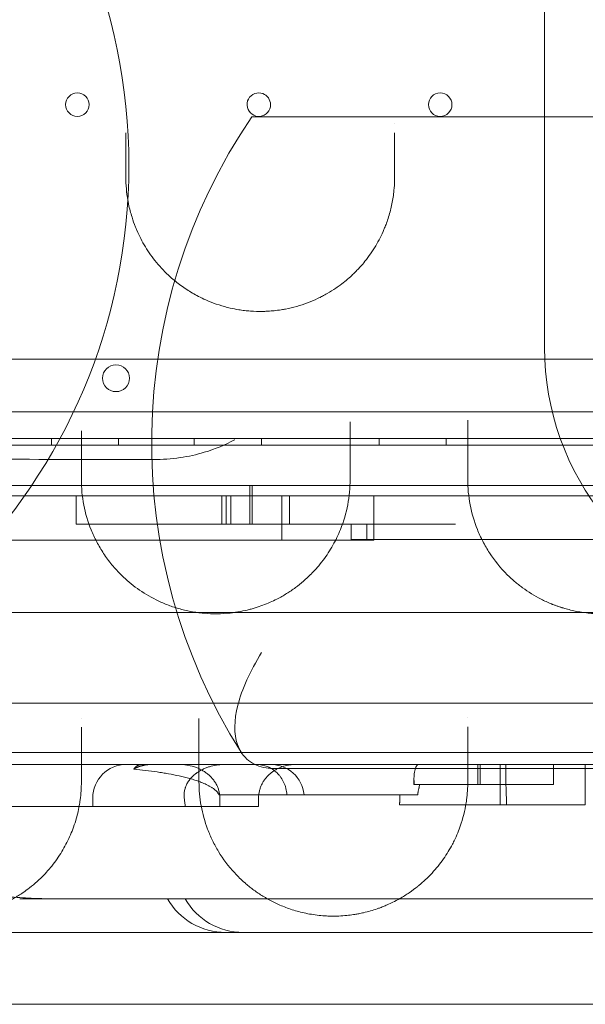
# Model space of a CAD drawing. Units: millimetres. Extents: x 40251 to 52251, y -7346 to 3154.
# Drawn here: x 46052 to 46220, y -3510 to -3217 of the extents above; entities that cross this region are included whole.
import ezdxf

# ---------------------------------------------------------------- set-up
doc = ezdxf.new("R2010")
doc.units = ezdxf.units.MM
doc.header["$MEASUREMENT"] = 0

msp = doc.modelspace()

# ---------------------------------------------------------------- linework, layer by layer
at = {"color": 0, "linetype": 'Continuous', "lineweight": 0}
for p, q in [((46208.19, -2212.17), (46208.19, -3314.88)), ((46145.29, -3246.09), (46382.48, -3246.09)), ((46301.71, -3318.21), (45527.83, -3318.21)), ((46424.1, -3333.87), (45402.14, -3333.87)), ((46428.32, -3343.87), (45397.93, -3343.87)), ((46425.94, -3341.87), (45400.32, -3341.87)), ((45430.17, -3343.87), (46396.09, -3343.87)), ((46061.41, -3343.87), (46061.41, -3341.87)), ((46081.41, -3343.87), (46081.41, -3341.87)), ((46103.91, -3343.87), (46103.91, -3341.87)), ((46123.91, -3343.87), (46123.91, -3341.87)), ((46158.91, -3343.87), (46158.91, -3341.87)), ((46178.91, -3343.87), (46178.91, -3341.87)), ((46120.44, -3367.32), (46120.44, -3355.87)), ((46121.17, -3367.32), (46121.17, -3355.87)), ((45759.37, -3358.87), (46066.64, -3358.87)), ((46066.64, -3358.87), (46066.64, -3358.87)), ((46066.64, -3358.87), (46070.6, -3358.87)), ((46068.8, -3367.32), (46068.8, -3358.87)), ((46070.6, -3358.87), (46070.6, -3358.87)), ((46070.6, -3358.87), (46075.26, -3358.87)), ((46075.26, -3358.87), (46075.26, -3358.87)), ((46075.26, -3358.87), (46150.01, -3358.87)), ((46112.12, -3358.87), (46112.12, -3367.32)), ((46113.46, -3358.87), (46113.46, -3367.32)), ((46114.81, -3367.32), (46114.81, -3358.87)), ((46129.94, -3372.09), (46129.94, -3358.87)), ((46132.22, -3367.32), (46132.22, -3358.87)), ((46150.01, -3358.87), (46150.01, -3358.87)), ((46150.01, -3358.87), (46154.04, -3358.87)), ((46154.04, -3358.87), (46154.04, -3358.87)), ((46154.04, -3358.87), (46185.6, -3358.87)), ((46157.38, -3372.09), (46157.38, -3358.87)), ((46185.6, -3358.87), (46185.6, -3358.87)), ((46185.6, -3358.87), (46190.32, -3358.87)), ((46190.32, -3358.87), (46190.32, -3358.87)), ((46190.32, -3358.87), (46265.01, -3358.87)), ((46112.12, -3367.32), (46113.46, -3367.32)), ((46150.65, -3371.87), (46150.65, -3367.32)), ((46155.24, -3371.87), (46155.24, -3367.32)), ((46181.72, -3367.32), (46161.94, -3367.32)), ((46129.94, -3372.09), (46157.38, -3372.09)), ((45388.05, -3393.67), (46438.05, -3393.67)), ((45388.05, -3420.67), (46438.05, -3420.67)), ((46065.33, -3438.87), (46038.39, -3438.87)), ((46065.33, -3438.87), (46065.33, -3438.87)), ((46099.52, -3438.87), (46065.33, -3438.87)), ((46134.06, -3438.87), (46099.52, -3438.87)), ((46127.95, -3440.1), (46318.03, -3440.1)), ((46180.35, -3438.87), (46134.06, -3438.87)), ((46180.35, -3438.87), (46180.35, -3438.87)), ((46215.79, -3438.87), (46180.35, -3438.87)), ((46188.27, -3444.87), (46188.27, -3438.87)), ((46189.01, -3444.87), (46189.01, -3438.87)), ((46194.95, -3450.87), (46194.95, -3438.87)), ((46210.86, -3444.87), (46210.86, -3438.87)), ((46215.79, -3438.87), (46215.79, -3438.87)), ((46295.39, -3438.87), (46215.79, -3438.87)), ((46220.29, -3450.87), (46220.29, -3438.87)), ((46169.31, -3444.87), (46169.31, -3443.27)), ((46169.31, -3444.87), (46180.35, -3444.87)), ((46180.35, -3444.87), (46189.54, -3444.87)), ((46189.54, -3444.87), (46189.54, -3444.87)), ((46189.54, -3444.87), (46210.86, -3444.87)), ((46073.7, -3451.37), (46073.7, -3448.87)), ((46170.43, -3447.87), (46111.27, -3447.87)), ((46111.53, -3451.37), (46111.53, -3448.87)), ((46123.05, -3451.37), (46123.05, -3448.87)), ((46013.91, -3451.37), (46073.36, -3451.37)), ((46073.36, -3451.37), (46102.26, -3451.37)), ((46102.26, -3451.37), (46106.01, -3451.37)), ((46106.01, -3451.37), (46111.53, -3451.37)), ((46123.05, -3451.37), (46111.53, -3451.37)), ((46165.03, -3450.87), (46184.73, -3450.87)), ((46184.73, -3450.87), (46217.11, -3450.87)), ((46217.11, -3450.87), (46217.11, -3450.87)), ((46217.11, -3450.87), (46220.29, -3450.87)), ((46051.96, -3478.87), (46123.66, -3478.87)), ((46123.66, -3478.87), (46123.66, -3478.87)), ((46123.66, -3478.87), (46164.95, -3478.87)), ((46164.95, -3478.87), (46166.95, -3478.87)), ((46166.95, -3478.87), (46232.77, -3478.87)), ((45997.81, -3488.87), (46061.03, -3488.87)), ((46061.03, -3488.87), (46113.24, -3488.87)), ((46113.24, -3488.87), (46117.26, -3488.87)), ((46117.26, -3488.87), (46129.3, -3488.87)), ((46129.3, -3488.87), (46140.28, -3488.87)), ((46140.28, -3488.87), (46222.42, -3488.87))]:
    msp.add_line(p, q, dxfattribs=at)
for centre, radius in [((45913.29, -3260.52), 171.18), ((46069.12, -3242.47), 3.5), ((46177.12, -3242.47), 3.5), ((46080.62, -3323.89), 4)]:
    msp.add_circle(centre, radius, dxfattribs=at)
for centre, radius, start, end in [((46123.12, -3242.47), 3.5, 109.7173, 0), ((46123.12, -3242.47), 3.5, 70.279, 109.7173), ((46123.12, -3242.47), 3.5, 0, 70.279), ((46263.88, -3343.1), 172.66, 145.8175, 212.2503), ((46288.19, -3314.88), 80, 180, 219.3504), ((46083.7, -3448.87), 10, 90, 180), ((46126.66, -3448.87), 10, 5.7392, 90), ((46113.24, -3468.87), 20, 210, 270), ((46118.49, -3468.87), 20, 210, 270)]:
    msp.add_arc(centre, radius, start, end, dxfattribs=at)
for points, knots in [([(46145.29, -3246.09), (46144.95, -3246.09), (46144.61, -3246.09), (46143.25, -3246.09), (46142.27, -3246.09), (46139.8, -3246.09), (46138.27, -3246.09), (46135.3, -3246.09), (46133.88, -3246.09), (46131.23, -3246.09), (46130.01, -3246.09), (46127.82, -3246.09), (46126.85, -3246.09), (46125.26, -3246.09), (46124.54, -3246.09), (46123.28, -3246.09), (46122.74, -3246.09), (46121.88, -3246.09), (46121.56, -3246.09), (46121.15, -3246.09), (46121.05, -3246.09), (46121.05, -3246.09)], [117.875357, 117.875357, 117.875357, 117.875357, 119.189612, 119.189612, 123.215866, 123.215866, 129.811673, 129.811673, 136.407479, 136.407479, 143.003286, 143.003286, 149.599092, 149.599092, 155.703717, 155.703717, 161.808342, 161.808342, 167.912966, 167.912966, 174.017591, 174.017591, 174.017591, 174.017591]), ([(46083.55, -3250.9), (46083.55, -3254.74), (46083.55, -3258.55), (46083.55, -3262.89), (46083.55, -3263.45), (46083.55, -3264.02)], [0, 0, 0, 0, 1.47502, 1.47502, 1.696193, 1.696193, 1.696193, 1.696193]), ([(46163.55, -3264.02), (46163.55, -3262.33), (46163.55, -3260.63), (46163.55, -3256.26), (46163.55, -3253.57), (46163.55, -3250.88)], [0, 0, 0, 0, 0.666636, 0.666636, 1.708194, 1.708194, 1.708194, 1.708194]), ([(46084.15, -3270.94), (46084.22, -3271.31), (46084.54, -3273.01), (46085.23, -3275.68), (46086.15, -3278.26), (46087.38, -3281.22), (46088.81, -3283.99), (46091.41, -3287.96), (46093.88, -3290.98), (46096.99, -3293.99), (46099.36, -3295.92), (46102.16, -3297.86), (46104.63, -3299.31), (46107.6, -3300.74), (46110.45, -3301.86), (46112.91, -3302.6), (46115.16, -3303.14), (46116.87, -3303.48), (46118.88, -3303.76), (46121.21, -3303.98), (46123.13, -3304.04), (46124.89, -3304), (46125.77, -3303.96), (46126.79, -3303.89), (46128.09, -3303.77), (46129.53, -3303.58), (46131.8, -3303.18), (46134.44, -3302.56), (46137.65, -3301.5), (46139.91, -3300.54), (46141.17, -3299.93), (46141.65, -3299.69), (46142.36, -3299.33), (46143.92, -3298.47), (46145.69, -3297.36), (46148.19, -3295.58), (46150.1, -3293.99), (46151.85, -3292.3), (46152.69, -3291.43), (46153.66, -3290.37), (46155.51, -3288.19), (46157.5, -3285.3), (46159.27, -3282.1), (46160.1, -3280.31), (46160.7, -3278.86), (46161.19, -3277.6), (46161.99, -3275.22), (46162.82, -3271.98), (46163.37, -3268.35), (46163.53, -3265.68), (46163.55, -3264.35), (46163.55, -3264.02)], [0.792197, 0.792197, 0.792197, 0.792197, 0.919872, 1.379808, 1.72476, 1.839744, 2.452992, 2.759616, 3.372864, 3.679488, 4.08832, 4.292736, 4.676016, 4.905984, 5.212607, 5.519231, 5.595887, 5.825855, 5.979167, 6.132479, 6.439103, 6.477431, 6.592415, 6.669071, 6.745727, 6.937367, 7.052351, 7.358975, 7.665599, 7.972223, 8.048879, 8.068043, 8.125535, 8.278847, 8.585471, 8.738783, 9.198719, 9.352031, 9.505343, 9.581999, 9.811967, 10.425215, 10.731839, 11.038463, 11.095955, 11.268431, 11.498399, 11.958335, 12.418271, 12.763223, 12.878207, 12.878207, 12.878207, 12.878207]), ([(46150.31, -3339.47), (46150.31, -3339.1), (46150.31, -3338.3), (46150.31, -3337.37), (46150.31, -3336.87), (46150.31, -3336.83)], [0, 0, 0, 0, 0.1687322, 0.3374644, 0.3523843, 0.3523843, 0.3523843, 0.3523843]), ([(46185.31, -3336.37), (46185.31, -3336.56), (46185.31, -3337.21), (46185.31, -3338.26), (46185.31, -3339.06), (46185.31, -3339.43)], [0.7782548, 0.7782548, 0.7782548, 0.7782548, 0.8436097, 1.0123316, 1.1810536, 1.1810536, 1.1810536, 1.1810536]), ([(46091.73, -3348.1), (46094.42, -3348.11), (46097.09, -3347.91), (46102.19, -3347.17), (46104.59, -3346.63), (46110.21, -3344.96), (46113.15, -3343.7), (46115.93, -3342.24), (46115.94, -3342.23), (46115.95, -3342.23)], [0, 0, 0, 0, 0.806036, 0.806036, 1.581675, 1.581675, 2.708903, 2.708903, 2.711939, 2.711939, 2.711939, 2.711939]), ([(46085.35, -3348.1), (46055.66, -3348.06), (46026.24, -3347.96), (45997.45, -3347.86), (45983.06, -3347.81), (45968.83, -3347.76), (45954.8, -3347.72), (45950.97, -3347.71), (45947.16, -3347.7), (45943.35, -3347.69), (45933.19, -3347.66), (45923.1, -3347.64), (45913.13, -3347.63), (45880.8, -3347.58), (45849.76, -3347.6), (45822.15, -3347.61), (45806.38, -3347.61), (45791.73, -3347.61), (45778.6, -3347.6), (45777.3, -3347.6), (45776, -3347.6), (45774.7, -3347.6), (45762.94, -3347.59), (45751.29, -3347.58), (45739.74, -3347.56)], [49.844589, 49.844589, 49.844589, 49.844589, 59.11491, 59.11491, 59.11491, 63.750071, 63.750071, 63.750071, 65.014881, 65.014881, 65.014881, 68.385231, 68.385231, 68.385231, 79.309623, 79.309623, 79.309623, 85.550521, 85.550521, 85.550521, 86.171337, 86.171337, 86.171337, 91.791419, 91.791419, 91.791419, 91.791419]), ([(46070.31, -3354.02), (46070.31, -3356.57), (46070.79, -3361.67), (46072.62, -3367.87), (46074.56, -3372.05), (46075.85, -3374.37), (46077.28, -3376.66), (46078.93, -3378.9), (46080.8, -3381.06), (46082.49, -3382.8), (46084.51, -3384.64), (46087.74, -3387.16), (46091.5, -3389.45), (46095.22, -3391.1), (46097.46, -3391.91), (46099.8, -3392.65), (46102.27, -3393.24), (46104.81, -3393.65), (46107.39, -3393.95), (46110.69, -3394.08), (46113.77, -3393.9), (46115.9, -3393.63), (46117.59, -3393.36), (46119.25, -3393.02), (46120.86, -3392.61), (46123.23, -3391.92), (46125.81, -3390.95), (46128.89, -3389.48), (46130.96, -3388.3), (46132.75, -3387.14), (46134.45, -3385.94), (46136.42, -3384.36), (46137.95, -3382.95), (46138.8, -3382.09), (46139.14, -3381.75), (46139.71, -3381.14), (46140.82, -3379.91), (46142.86, -3377.38), (46145.29, -3373.64), (46147.92, -3368.15), (46149.83, -3361.59), (46150.31, -3356.54), (46150.31, -3354.02)], [0, 0, 0, 0, 1.030357, 2.060715, 2.575893, 2.833483, 3.091072, 3.606251, 3.86384, 4.121429, 4.464882, 4.808334, 5.495239, 5.838692, 6.010418, 6.182144, 6.525597, 6.697323, 6.869049, 7.212502, 7.555954, 7.670438, 7.784922, 8.013891, 8.128375, 8.242859, 8.700796, 8.929764, 9.273216, 9.444943, 9.616669, 9.960121, 10.303574, 10.346505, 10.389437, 10.4753, 10.647026, 10.990479, 11.677384, 12.364288, 13.394646, 14.425003, 14.425003, 14.425003, 14.425003]), ([(46185.31, -3354.02), (46185.31, -3356.55), (46185.79, -3361.6), (46187.4, -3367.12), (46188.93, -3370.69), (46190.07, -3373.03), (46192.41, -3377.06), (46195.62, -3381.06), (46198.86, -3384.06), (46200.41, -3385.34), (46202.85, -3387.21), (46205.61, -3388.93), (46208.67, -3390.41), (46209.8, -3390.9), (46210.48, -3391.17), (46210.76, -3391.28), (46211.24, -3391.46), (46211.94, -3391.72), (46212.66, -3391.97), (46213.17, -3392.13), (46213.42, -3392.21), (46213.57, -3392.26), (46214.82, -3392.64), (46216.68, -3393.11), (46219.19, -3393.56), (46220.81, -3393.77), (46222.12, -3393.89), (46222.94, -3393.95), (46223.94, -3394), (46225.92, -3394.05), (46228.17, -3393.95), (46230.08, -3393.74), (46230.95, -3393.62), (46232.24, -3393.43), (46233.77, -3393.13), (46235.41, -3392.73), (46237.41, -3392.17), (46240.09, -3391.24), (46243.29, -3389.8), (46246.22, -3388.17), (46248.2, -3386.84), (46249.87, -3385.6), (46251.46, -3384.32), (46253.47, -3382.47), (46255.45, -3380.36), (46256.71, -3378.82), (46257.4, -3377.9), (46257.67, -3377.53), (46258.14, -3376.88), (46259.02, -3375.57), (46260.64, -3372.9), (46262.91, -3368.17), (46264.83, -3361.6), (46265.31, -3356.54), (46265.31, -3354.02)], [0, 0, 0, 0, 1.03734, 2.074679, 2.334014, 2.593349, 3.112019, 4.149358, 4.495138, 4.668028, 4.840918, 5.532478, 5.705368, 5.878258, 5.899869, 5.92148, 5.964703, 6.051148, 6.137593, 6.180815, 6.202426, 6.213232, 6.224038, 6.569817, 6.742707, 6.915597, 7.002042, 7.088487, 7.13171, 7.261377, 7.607157, 7.722417, 7.765639, 7.837677, 8.068197, 8.183457, 8.298717, 8.644497, 8.990276, 9.336056, 9.681836, 9.768281, 10.027616, 10.373396, 10.719176, 11.064956, 11.108178, 11.151401, 11.237846, 11.410736, 11.756515, 12.448075, 13.485415, 14.522754, 14.522754, 14.522754, 14.522754]), ([(46035.18, -3355.87), (46035.49, -3355.87), (46035.99, -3355.87), (46037.26, -3355.87), (46037.85, -3355.87), (46039.28, -3355.87), (46043.45, -3355.87), (46055.36, -3355.87), (46068.1, -3355.87), (46073.83, -3355.87), (46075.18, -3355.87), (46076.02, -3355.87), (46076.42, -3355.87), (46078.27, -3355.87), (46081.56, -3355.87), (46083.29, -3355.87), (46085.64, -3355.87), (46087.24, -3355.87), (46087.84, -3355.87), (46089.24, -3355.87), (46096.28, -3355.87), (46111.62, -3355.87), (46118.58, -3355.87), (46120.04, -3355.87), (46120.42, -3355.87), (46120.94, -3355.87), (46121.13, -3355.87), (46121.17, -3355.87), (46121.17, -3355.87)], [0.76634754, 0.76634754, 0.76634754, 0.76634754, 0.76953125, 0.76953125, 0.77148438, 0.77148438, 0.7734375, 0.78125, 0.7890625, 0.79101563, 0.79199219, 0.79199219, 0.79296875, 0.79296875, 0.796875, 0.8046875, 0.80859375, 0.80859375, 0.81054688, 0.81054688, 0.8125, 0.828125, 0.83203125, 0.83203125, 0.83398438, 0.83398438, 0.8359375, 0.8367009, 0.8367009, 0.8367009, 0.8367009]), ([(46121.17, -3355.87), (46121.35, -3355.87), (46122.31, -3355.87), (46126.33, -3355.87), (46141.03, -3355.87), (46160.19, -3355.87), (46170.14, -3355.87), (46172.25, -3355.87), (46173.25, -3355.87), (46176.09, -3355.87), (46181.12, -3355.87), (46189.71, -3355.87), (46196.3, -3355.87), (46205, -3355.87), (46205.52, -3355.87), (46206.61, -3355.87), (46208.28, -3355.87), (46212.45, -3355.87), (46221.48, -3355.87), (46229.12, -3355.87), (46234, -3355.87), (46234.9, -3355.87), (46236.52, -3355.87), (46238.67, -3355.87), (46241.4, -3355.87), (46244.35, -3355.87), (46246.85, -3355.87), (46248.74, -3355.87), (46249.81, -3355.87), (46255.52, -3355.87), (46261.92, -3355.87), (46265.21, -3355.87), (46265.85, -3355.87), (46266.13, -3355.87), (46266.82, -3355.87), (46267.47, -3355.87), (46267.6, -3355.87), (46267.6, -3355.87)], [0.8464818, 0.8464818, 0.8464818, 0.8464818, 0.8476563, 0.8515625, 0.859375, 0.875, 0.8769531, 0.8769531, 0.8789063, 0.8789063, 0.8828125, 0.890625, 0.90625, 0.90625, 0.9072266, 0.9072266, 0.9082031, 0.9101563, 0.9140625, 0.921875, 0.921875, 0.9238281, 0.9238281, 0.9257813, 0.9296875, 0.9335938, 0.9355469, 0.9355469, 0.9375, 0.9375, 0.9453125, 0.9462891, 0.9462891, 0.9472656, 0.9472656, 0.9492188, 0.9514426, 0.9514426, 0.9514426, 0.9514426]), ([(46112.12, -3367.32), (46111.01, -3367.32), (46109.56, -3367.32), (46105.87, -3367.32), (46103.6, -3367.32), (46098.3, -3367.32), (46095.28, -3367.32), (46090.21, -3367.32), (46088.43, -3367.32), (46085.62, -3367.32), (46084.66, -3367.32), (46083.44, -3367.32), (46083.19, -3367.32), (46082.82, -3367.32), (46082.7, -3367.32), (46082.45, -3367.32), (46081.83, -3367.32), (46077.24, -3367.32), (46072.77, -3367.32), (46068.8, -3367.32)], [0.3819273, 0.3819273, 0.3819273, 0.3819273, 0.5, 0.5, 0.625, 0.625, 0.75, 0.75, 0.8125, 0.8125, 0.84375, 0.84375, 0.8515625, 0.8515625, 0.8554687, 0.8554687, 0.859375, 0.875, 1, 1, 1, 1]), ([(46161.94, -3367.32), (46159.1, -3367.32), (46155.19, -3367.32), (46147.74, -3367.32), (46145, -3367.32), (46138.99, -3367.32), (46135.71, -3367.32), (46132.22, -3367.32)], [0, 0, 0, 0, 0.5, 0.5, 0.75, 0.75, 1, 1, 1, 1]), ([(46129.94, -3372.09), (46119.26, -3372.09), (46108.81, -3372.09), (46088.38, -3372.09), (46078.39, -3372.09), (46058.91, -3372.09), (46049.42, -3372.09), (46030.93, -3372.09), (46021.94, -3372.09), (46004.47, -3372.09), (45996, -3372.09), (45983.69, -3372.09), (45979.66, -3372.09), (45973.7, -3372.09), (45971.74, -3372.09), (45969.54, -3372.09), (45969.3, -3372.09), (45968.81, -3372.09), (45968.08, -3372.09), (45966.38, -3372.09), (45949.33, -3372.09), (45932.77, -3372.09), (45917.18, -3372.09)], [0, 0, 0, 0, 0.125, 0.125, 0.25, 0.25, 0.375, 0.375, 0.5, 0.5, 0.625, 0.625, 0.6875, 0.6875, 0.71875, 0.71875, 0.722656, 0.722656, 0.726563, 0.734375, 0.75, 1, 1, 1, 1]), ([(46234.49, -3371.87), (46217.63, -3371.87), (46203.03, -3371.87), (46179, -3371.87), (46169.57, -3371.87), (46156.2, -3371.87), (46152.27, -3371.87), (46150.78, -3371.87), (46150.65, -3371.87), (46150.65, -3371.87)], [0, 0, 0, 0, 0.25, 0.25, 0.5, 0.5, 0.75, 0.75, 0.8061209, 0.8061209, 0.8061209, 0.8061209]), ([(46123.96, -3405.52), (46123.96, -3405.52), (46123.95, -3405.52), (46120.47, -3411.18), (46118.1, -3416.49), (46115.73, -3425.81), (46115.69, -3429.8), (46117.44, -3434.9), (46118.56, -3436.52), (46121.51, -3438.81), (46123.26, -3439.56), (46126.15, -3440.03), (46127.02, -3440.1), (46127.95, -3440.1)], [-0.017079, -0.017079, -0.017079, -0.017079, 0, 0, 27.574882, 27.574882, 54.584739, 54.584739, 71.70871, 71.70871, 87.400196, 87.400196, 93.719683, 93.719683, 93.719683, 93.719683]), ([(46105.32, -3425.23), (46105.32, -3425.35), (46105.32, -3425.88), (46105.32, -3426.75), (46105.32, -3427.4), (46105.32, -3427.7)], [0.7895468, 0.7895468, 0.7895468, 0.7895468, 0.8385617, 1.006274, 1.1739863, 1.1739863, 1.1739863, 1.1739863]), ([(45574.59, -3435.26), (45687.41, -3435.26), (45800.23, -3435.26), (45913.06, -3435.26), (46025.86, -3435.26), (46138.66, -3435.26), (46251.46, -3435.26)], [5.773769, 5.773769, 5.773769, 5.773769, 39.621588, 39.621588, 39.621588, 73.461596, 73.461596, 73.461596, 73.461596]), ([(46085.89, -3440.24), (46085.92, -3440.22), (46085.98, -3440.19), (46086.07, -3440.14), (46086.17, -3440.09), (46086.26, -3440.04), (46086.36, -3439.99), (46086.46, -3439.94), (46086.56, -3439.9), (46086.66, -3439.85), (46086.76, -3439.8), (46086.87, -3439.76), (46086.97, -3439.71), (46087.08, -3439.67), (46087.19, -3439.63), (46087.3, -3439.58), (46087.41, -3439.54), (46087.52, -3439.5), (46087.63, -3439.46), (46087.75, -3439.42), (46087.87, -3439.39), (46087.98, -3439.35), (46088.1, -3439.31), (46088.23, -3439.28), (46088.35, -3439.24), (46088.53, -3439.2), (46088.79, -3439.14), (46089.12, -3439.07), (46089.46, -3439.01), (46089.75, -3438.97), (46089.96, -3438.94), (46090.11, -3438.92), (46090.26, -3438.91), (46090.43, -3438.9), (46090.61, -3438.89), (46090.8, -3438.88), (46091, -3438.87), (46091.13, -3438.87), (46091.21, -3438.87)], [0, 0, 0, 0, 0.0187591, 0.0377046, 0.0568366, 0.0761552, 0.0956605, 0.1153524, 0.135231, 0.1552963, 0.1755484, 0.1959873, 0.2166131, 0.2374257, 0.2584252, 0.2796117, 0.3009851, 0.3225456, 0.344293, 0.3662274, 0.3883489, 0.4106574, 0.4331531, 0.4558358, 0.4787056, 0.5017626, 0.5591384, 0.6196691, 0.6833541, 0.7501928, 0.7743176, 0.8004717, 0.828655, 0.8588673, 0.8911082, 0.9253775, 0.9616749, 1, 1, 1, 1]), ([(46088.34, -3438.87), (46088.33, -3438.87), (46088.3, -3438.87), (46088.25, -3438.87), (46088.2, -3438.87), (46088.15, -3438.88), (46088.1, -3438.88), (46088.05, -3438.89), (46088.01, -3438.89), (46087.96, -3438.9), (46087.91, -3438.91), (46087.87, -3438.91), (46087.82, -3438.92), (46087.78, -3438.93), (46087.64, -3438.97), (46087.42, -3439.03), (46087.16, -3439.15), (46086.96, -3439.26), (46086.8, -3439.36), (46086.65, -3439.47), (46086.53, -3439.57), (46086.43, -3439.66), (46086.36, -3439.72), (46086.29, -3439.79), (46086.22, -3439.86), (46086.15, -3439.93), (46086.08, -3440.01), (46086.02, -3440.08), (46085.95, -3440.16), (46085.91, -3440.21), (46085.89, -3440.24)], [0, 0, 0, 0, 0.020317, 0.040456, 0.060417, 0.0802, 0.099804, 0.11923, 0.138477, 0.157546, 0.176436, 0.195148, 0.213681, 0.232035, 0.25021, 0.378606, 0.500032, 0.565155, 0.628488, 0.690029, 0.749778, 0.779165, 0.808156, 0.836751, 0.864949, 0.892752, 0.920158, 0.947168, 0.973782, 1, 1, 1, 1]), ([(46085.89, -3440.24), (46087.08, -3440.36), (46088.26, -3440.49), (46090.58, -3440.77), (46091.72, -3440.93), (46093.42, -3441.18), (46093.98, -3441.26), (46095.09, -3441.44), (46095.65, -3441.54), (46097.3, -3441.83), (46098.38, -3442.05), (46099.98, -3442.4), (46100.51, -3442.52), (46101.56, -3442.78), (46102.08, -3442.92), (46103.11, -3443.21), (46103.62, -3443.36), (46104.64, -3443.69), (46105.14, -3443.86), (46106.14, -3444.23), (46106.64, -3444.43), (46107.37, -3444.76), (46107.61, -3444.87), (46108.1, -3445.12), (46108.34, -3445.24), (46108.69, -3445.45), (46108.81, -3445.52), (46109.05, -3445.66), (46109.17, -3445.74), (46109.4, -3445.89), (46109.52, -3445.97), (46109.75, -3446.14), (46109.87, -3446.23), (46110.09, -3446.42), (46110.21, -3446.52), (46110.38, -3446.67), (46110.43, -3446.73), (46110.54, -3446.84), (46110.6, -3446.9), (46110.71, -3447.02), (46110.76, -3447.09), (46110.87, -3447.22), (46110.92, -3447.29), (46111.03, -3447.44), (46111.08, -3447.51), (46111.17, -3447.68), (46111.22, -3447.77), (46111.27, -3447.87)], [0, 0, 0, 0, 0.125, 0.125, 0.25, 0.25, 0.3125, 0.3125, 0.375, 0.375, 0.5, 0.5, 0.5625, 0.5625, 0.625, 0.625, 0.6875, 0.6875, 0.75, 0.75, 0.8125, 0.8125, 0.84375, 0.84375, 0.875, 0.875, 0.890625, 0.890625, 0.90625, 0.90625, 0.921875, 0.921875, 0.9375, 0.9375, 0.953125, 0.953125, 0.960937, 0.960937, 0.96875, 0.96875, 0.976562, 0.976562, 0.984375, 0.984375, 0.992187, 0.992187, 1, 1, 1, 1]), ([(46099.52, -3438.87), (46100.25, -3438.87), (46100.96, -3438.93), (46102.38, -3439.14), (46103.08, -3439.3), (46103.94, -3439.57), (46104.11, -3439.63), (46104.45, -3439.75), (46104.62, -3439.82), (46105.12, -3440.03), (46105.45, -3440.18), (46106.09, -3440.5), (46106.4, -3440.68), (46107.01, -3441.05), (46107.31, -3441.26), (46107.88, -3441.69), (46108.16, -3441.92), (46108.49, -3442.23), (46108.56, -3442.29), (46108.69, -3442.42), (46108.88, -3442.61), (46109.07, -3442.81), (46109.43, -3443.21), (46109.65, -3443.5), (46110.07, -3444.08), (46110.26, -3444.39), (46110.48, -3444.79), (46110.52, -3444.87), (46110.61, -3445.03), (46110.73, -3445.28), (46110.84, -3445.53), (46111.04, -3446.03), (46111.15, -3446.37), (46111.34, -3447.06), (46111.41, -3447.42), (46111.48, -3447.96), (46111.5, -3448.14), (46111.52, -3448.5), (46111.53, -3448.69), (46111.53, -3448.87)], [0, 0, 0, 0, 0.125, 0.125, 0.25, 0.25, 0.28125, 0.28125, 0.3125, 0.3125, 0.375, 0.375, 0.4375, 0.4375, 0.5, 0.5, 0.5625, 0.5625, 0.578125, 0.578125, 0.59375, 0.625, 0.625, 0.6875, 0.6875, 0.75, 0.75, 0.765625, 0.765625, 0.78125, 0.8125, 0.8125, 0.875, 0.875, 0.9375, 0.9375, 0.96875, 0.96875, 1, 1, 1, 1]), ([(46113.07, -3438.87), (46112.38, -3438.87), (46111.69, -3438.91), (46110.31, -3439.09), (46109.63, -3439.22), (46108.62, -3439.49), (46108.28, -3439.59), (46107.78, -3439.76), (46107.61, -3439.82), (46107.28, -3439.95), (46107.11, -3440.02), (46106.62, -3440.24), (46106.29, -3440.39), (46105.65, -3440.73), (46105.34, -3440.92), (46104.88, -3441.22), (46104.73, -3441.33), (46104.5, -3441.49), (46104.43, -3441.55), (46104.28, -3441.66), (46104.21, -3441.72), (46103.84, -3442.01), (46103.56, -3442.27), (46103.03, -3442.8), (46102.78, -3443.09), (46102.48, -3443.48), (46102.43, -3443.55), (46102.31, -3443.71), (46102.26, -3443.79), (46102.09, -3444.04), (46101.99, -3444.2), (46101.7, -3444.71), (46101.53, -3445.07), (46101.35, -3445.53), (46101.32, -3445.63), (46101.25, -3445.81), (46101.22, -3445.91), (46101.14, -3446.19), (46101.09, -3446.38), (46100.97, -3446.95), (46100.92, -3447.34), (46100.89, -3448.11), (46100.9, -3448.5), (46100.94, -3448.87)], [0, 0, 0, 0, 0.125, 0.125, 0.25, 0.25, 0.3125, 0.3125, 0.34375, 0.34375, 0.375, 0.375, 0.4375, 0.4375, 0.5, 0.5, 0.53125, 0.53125, 0.546875, 0.546875, 0.5625, 0.5625, 0.625, 0.625, 0.6875, 0.6875, 0.703125, 0.703125, 0.71875, 0.71875, 0.75, 0.75, 0.8125, 0.8125, 0.828125, 0.828125, 0.84375, 0.84375, 0.875, 0.875, 0.9375, 0.9375, 1, 1, 1, 1]), ([(46131.48, -3447.87), (46131.45, -3447.24), (46131.36, -3446.63), (46131.14, -3445.74), (46131.05, -3445.45), (46130.9, -3445.02), (46130.85, -3444.87), (46130.74, -3444.59), (46130.68, -3444.45), (46130.36, -3443.76), (46130.06, -3443.24), (46129.55, -3442.51), (46129.37, -3442.28), (46129.08, -3441.94), (46128.98, -3441.83), (46128.78, -3441.61), (46128.67, -3441.51), (46128.14, -3441), (46127.69, -3440.63), (46126.97, -3440.16), (46126.72, -3440.02), (46126.4, -3439.85), (46126.34, -3439.82), (46126.21, -3439.75), (46126.14, -3439.72), (46125.95, -3439.63), (46125.81, -3439.57), (46125.15, -3439.31), (46124.61, -3439.14), (46123.78, -3438.98), (46123.5, -3438.94), (46123.08, -3438.9), (46122.93, -3438.89), (46122.65, -3438.87), (46122.51, -3438.87), (46122.36, -3438.87)], [0, 0, 0, 0, 0.125, 0.125, 0.1875, 0.1875, 0.21875, 0.21875, 0.25, 0.25, 0.375, 0.375, 0.4375, 0.4375, 0.46875, 0.46875, 0.5, 0.5, 0.625, 0.625, 0.6875, 0.6875, 0.703125, 0.703125, 0.71875, 0.71875, 0.75, 0.75, 0.875, 0.875, 0.9375, 0.9375, 0.96875, 0.96875, 1, 1, 1, 1]), ([(46134.06, -3438.87), (46133.72, -3438.87), (46133.37, -3438.88), (46132.86, -3438.93), (46132.69, -3438.95), (46132.35, -3438.99), (46132.17, -3439.02), (46131.32, -3439.16), (46130.66, -3439.34), (46129.69, -3439.68), (46129.38, -3439.81), (46128.91, -3440.03), (46128.75, -3440.1), (46128.45, -3440.26), (46128.3, -3440.35), (46127.85, -3440.61), (46127.56, -3440.79), (46127, -3441.19), (46126.72, -3441.4), (46126.33, -3441.74), (46126.21, -3441.86), (46125.95, -3442.1), (46125.83, -3442.22), (46125.48, -3442.6), (46125.25, -3442.86), (46124.84, -3443.4), (46124.64, -3443.68), (46124.37, -3444.12), (46124.28, -3444.27), (46124.12, -3444.57), (46124.04, -3444.73), (46123.82, -3445.2), (46123.55, -3445.83), (46123.36, -3446.49), (46123.25, -3446.99), (46123.22, -3447.16), (46123.16, -3447.5), (46123.13, -3447.67), (46123.07, -3448.18), (46123.05, -3448.53), (46123.05, -3448.87)], [0, 0, 0, 0, 0.0625, 0.0625, 0.09375, 0.09375, 0.125, 0.125, 0.25, 0.25, 0.3125, 0.3125, 0.34375, 0.34375, 0.375, 0.375, 0.4375, 0.4375, 0.5, 0.5, 0.53125, 0.53125, 0.5625, 0.5625, 0.625, 0.625, 0.6875, 0.6875, 0.71875, 0.71875, 0.75, 0.75, 0.8125, 0.875, 0.875, 0.90625, 0.90625, 0.9375, 0.9375, 1, 1, 1, 1]), ([(46170.76, -3438.87), (46170.62, -3438.87), (46170.48, -3438.92), (46170.23, -3439.11), (46170.12, -3439.24), (46169.91, -3439.57), (46169.82, -3439.77), (46169.66, -3440.22), (46169.59, -3440.47), (46169.48, -3441.02), (46169.43, -3441.32), (46169.36, -3441.95), (46169.34, -3442.28), (46169.31, -3442.97), (46169.31, -3443.34), (46169.33, -3444.08), (46169.35, -3444.47), (46169.38, -3444.87)], [0, 0, 0, 0, 0.125, 0.125, 0.25, 0.25, 0.375, 0.375, 0.5, 0.5, 0.625, 0.625, 0.75, 0.75, 0.875, 0.875, 1, 1, 1, 1]), ([(46196.89, -3450.87), (46196.85, -3449.94), (46196.81, -3448.98), (46196.75, -3447.05), (46196.72, -3446.06), (46196.69, -3444.56), (46196.68, -3444.05), (46196.67, -3443.29), (46196.67, -3443.03), (46196.66, -3442.51), (46196.66, -3442.26), (46196.64, -3440.96), (46196.64, -3439.92), (46196.64, -3438.87)], [0, 0, 0, 0, 0.25, 0.25, 0.5, 0.5, 0.625, 0.625, 0.6875, 0.6875, 0.75, 0.75, 1, 1, 1, 1]), ([(45990.32, -3444.02), (45990.32, -3446.44), (45990.76, -3451.24), (45992.38, -3457.07), (45994.33, -3461.59), (45996.14, -3464.9), (45998.33, -3468.14), (46000.66, -3470.92), (46002.99, -3473.27), (46005.22, -3475.21), (46007.29, -3476.75), (46008.89, -3477.8), (46009.73, -3478.31), (46010.22, -3478.6), (46011.45, -3479.31), (46013.69, -3480.46), (46016.64, -3481.64), (46019.21, -3482.46), (46021.28, -3483), (46023.17, -3483.39), (46024.66, -3483.62), (46026.17, -3483.81), (46028.01, -3483.97), (46029.99, -3484.03), (46031.52, -3484), (46032.7, -3483.95), (46033.86, -3483.87), (46035.7, -3483.68), (46037.57, -3483.38), (46039.48, -3482.97), (46041.3, -3482.5), (46043.04, -3481.96), (46044.69, -3481.36), (46045.87, -3480.88), (46047.01, -3480.38), (46047.78, -3480.01), (46048.32, -3479.74), (46049.02, -3479.39), (46050.67, -3478.49), (46052.77, -3477.17), (46054.41, -3475.97), (46055.21, -3475.33), (46056.2, -3474.54), (46057.74, -3473.2), (46059.1, -3471.82), (46059.89, -3470.96), (46060.5, -3470.28), (46061.64, -3468.94), (46063.1, -3466.99), (46064.52, -3464.83), (46065.76, -3462.62), (46066.85, -3460.39), (46067.82, -3458.04), (46068.85, -3454.98), (46069.55, -3452.06), (46070.16, -3448.22), (46070.32, -3445.82), (46070.32, -3444.02)], [0, 0, 0, 0, 1.234909, 2.469817, 3.087271, 3.704726, 4.32218, 4.939634, 5.35127, 5.762907, 6.174543, 6.380361, 6.48327, 6.534724, 6.586179, 6.997815, 7.409451, 7.615269, 7.821088, 8.026906, 8.155542, 8.232724, 8.438542, 8.64436, 8.747269, 8.837314, 8.953087, 9.055996, 9.33042, 9.467632, 9.604844, 9.879269, 10.016481, 10.153693, 10.290905, 10.428117, 10.445268, 10.496723, 10.702541, 11.114177, 11.422904, 11.500086, 11.525813, 11.937449, 12.349086, 12.374813, 12.451995, 12.760722, 13.172358, 13.583994, 13.99563, 14.407267, 14.818903, 15.281993, 16.053811, 16.362538, 17.28872, 17.28872, 17.28872, 17.28872]), ([(46105.32, -3444.02), (46105.32, -3446.42), (46105.76, -3451.2), (46107.36, -3457.02), (46109.05, -3460.97), (46110.2, -3463.18), (46112.09, -3466.46), (46114.85, -3470.19), (46118.25, -3473.51), (46120.15, -3475.11), (46121.35, -3476.05), (46123.06, -3477.28), (46125.39, -3478.75), (46128, -3480.11), (46130.28, -3481.1), (46132.69, -3482.01), (46135.35, -3482.8), (46138.23, -3483.4), (46140.46, -3483.74), (46142.59, -3483.94), (46144.18, -3484.01), (46145.76, -3484.03), (46147.53, -3483.98), (46149.74, -3483.79), (46151.51, -3483.55), (46152.99, -3483.28), (46155.26, -3482.8), (46157.39, -3482.19), (46159.06, -3481.59), (46159.67, -3481.36), (46160.17, -3481.16), (46160.76, -3480.92), (46161.73, -3480.51), (46163.2, -3479.82), (46165.45, -3478.63), (46167.96, -3477.05), (46169.75, -3475.72), (46170.92, -3474.76), (46171.69, -3474.11), (46173.05, -3472.88), (46174.72, -3471.2), (46176.51, -3469.11), (46178.64, -3466.27), (46180.25, -3463.62), (46181.36, -3461.39), (46182.05, -3459.9), (46183.41, -3456.6), (46184.42, -3452.92), (46185.16, -3448.2), (46185.32, -3445.82), (46185.32, -3444.02)], [0, 0, 0, 0, 1.238155, 2.47631, 3.095388, 3.404926, 3.714465, 4.95262, 5.571698, 5.778057, 5.984416, 6.190775, 6.603493, 7.016212, 7.222571, 7.42893, 7.841648, 8.048008, 8.254367, 8.460726, 8.615495, 8.667085, 8.873444, 9.079803, 9.251769, 9.354949, 9.492522, 9.90524, 10.00842, 10.042813, 10.111599, 10.180386, 10.249172, 10.455531, 10.730677, 11.143395, 11.556113, 11.607703, 11.762473, 11.968832, 12.38155, 12.794268, 13.206987, 14.032423, 14.290372, 14.445142, 14.85786, 16.096015, 16.405554, 17.33417, 17.33417, 17.33417, 17.33417]), ([(46171.1, -3444.87), (46171.03, -3445.05), (46170.97, -3445.25), (46170.87, -3445.56), (46170.84, -3445.67), (46170.78, -3445.89), (46170.75, -3446.01), (46170.69, -3446.25), (46170.66, -3446.37), (46170.61, -3446.63), (46170.58, -3446.77), (46170.54, -3446.98), (46170.53, -3447.06), (46170.51, -3447.17), (46170.51, -3447.21), (46170.5, -3447.29), (46170.49, -3447.33), (46170.46, -3447.53), (46170.45, -3447.7), (46170.43, -3447.87)], [0, 0, 0, 0, 0.25, 0.25, 0.375, 0.375, 0.5, 0.5, 0.625, 0.625, 0.75, 0.75, 0.8125, 0.8125, 0.84375, 0.84375, 0.875, 0.875, 1, 1, 1, 1]), ([(46101.26, -3451.37), (46101.23, -3451.17), (46101.2, -3450.96), (46101.15, -3450.55), (46101.06, -3449.92), (46100.99, -3449.29), (46100.94, -3448.87)], [0, 0, 0, 0, 0.25, 0.25, 0.5, 1, 1, 1, 1]), ([(46165.03, -3450.87), (46165.03, -3450.81), (46165.04, -3450.69), (46165.05, -3450.5), (46165.05, -3450.31), (46165.06, -3450.13), (46165.07, -3449.94), (46165.08, -3449.75), (46165.09, -3449.57), (46165.09, -3449.38), (46165.1, -3449.19), (46165.11, -3449), (46165.12, -3448.82), (46165.12, -3448.63), (46165.13, -3448.44), (46165.14, -3448.25), (46165.15, -3448.06), (46165.15, -3447.93), (46165.15, -3447.87)], [0, 0, 0, 0, 0.06263, 0.12524, 0.187831, 0.250404, 0.312958, 0.375495, 0.438014, 0.500517, 0.563004, 0.625475, 0.687931, 0.750372, 0.812799, 0.875213, 0.937613, 1, 1, 1, 1]), ([(46004.99, -3468.87), (46006.03, -3469.33), (46007.08, -3469.75), (46009.19, -3470.55), (46010.25, -3470.92), (46012.39, -3471.63), (46013.46, -3471.97), (46015.62, -3472.61), (46016.7, -3472.91), (46018.88, -3473.48), (46019.97, -3473.76), (46022.16, -3474.28), (46023.26, -3474.52), (46026.56, -3475.23), (46028.78, -3475.66), (46032.12, -3476.23), (46033.23, -3476.42), (46034.91, -3476.67), (46035.47, -3476.76), (46036.59, -3476.92), (46037.15, -3477), (46039.95, -3477.38), (46042.19, -3477.65), (46046.68, -3478.1), (46048.93, -3478.3), (46053.42, -3478.6), (46055.67, -3478.71), (46057.92, -3478.78)], [0, 0, 0, 0, 0.0625, 0.0625, 0.125, 0.125, 0.1875, 0.1875, 0.25, 0.25, 0.3125, 0.3125, 0.375, 0.375, 0.5, 0.5, 0.5625, 0.5625, 0.59375, 0.59375, 0.625, 0.625, 0.75, 0.75, 0.875, 0.875, 1, 1, 1, 1]), ([(46062.81, -3478.87), (46062.41, -3478.87), (46062, -3478.87), (46061.39, -3478.86), (46061.19, -3478.86), (46060.78, -3478.85), (46060.58, -3478.85), (46059.56, -3478.83), (46058.74, -3478.81), (46057.92, -3478.78)], [0, 0, 0, 0, 0.25, 0.25, 0.375, 0.375, 0.5, 0.5, 1, 1, 1, 1]), ([(45397.16, -3510.26), (45470.86, -3510.26), (45642.82, -3510.26), (45814.79, -3510.26), (45913.05, -3510.26), (45986.74, -3510.26), (46158.66, -3510.26), (46330.59, -3510.26), (46428.83, -3510.26)], [0, 0, 0, 0, 22.109848, 51.589645, 51.589645, 51.589645, 73.694427, 103.167469, 103.167469, 103.167469, 103.167469])]:
    msp.add_open_spline(points, degree=3, knots=knots, dxfattribs=at)
for points in [[(46163.55, -3248.19), (46163.55, -3248.19), (46163.55, -3248.19), (46163.55, -3248.19)], [(46083.55, -3264.02), (46083.55, -3266.33), (46083.75, -3268.65), (46084.15, -3270.94)], [(46150.31, -3336.83), (46150.31, -3336.83), (46150.31, -3336.83), (46150.31, -3336.83)], [(46185.31, -3336.37), (46185.31, -3336.37), (46185.31, -3336.37), (46185.31, -3336.37)], [(46070.31, -3339.55), (46070.31, -3344.45), (46070.31, -3349.27), (46070.31, -3354.02)], [(46150.31, -3354.02), (46150.31, -3349.24), (46150.31, -3344.4), (46150.31, -3339.47)], [(46185.31, -3339.43), (46185.31, -3344.37), (46185.31, -3349.23), (46185.31, -3354.02)], [(46085.35, -3348.1), (46087.47, -3348.1), (46089.6, -3348.1), (46091.73, -3348.1)], [(46113.46, -3367.32), (46119.53, -3367.32), (46125.79, -3367.32), (46132.22, -3367.32)], [(46181.72, -3367.32), (46181.72, -3367.32), (46181.72, -3367.32), (46181.72, -3367.32)], [(46070.32, -3425.23), (46070.32, -3425.23), (46070.32, -3425.23), (46070.32, -3425.23)], [(46185.32, -3425.02), (46185.32, -3425.02), (46185.32, -3425.02), (46185.32, -3425.02)], [(46070.32, -3444.02), (46070.32, -3438.73), (46070.32, -3433.3), (46070.32, -3427.74)], [(46105.32, -3427.7), (46105.32, -3433.28), (46105.32, -3438.71), (46105.32, -3444.02)], [(46185.32, -3444.02), (46185.32, -3438.69), (46185.32, -3433.24), (46185.32, -3427.65)]]:
    msp.add_open_spline(points, degree=3, dxfattribs=at)

doc.saveas('drawing.dxf')
